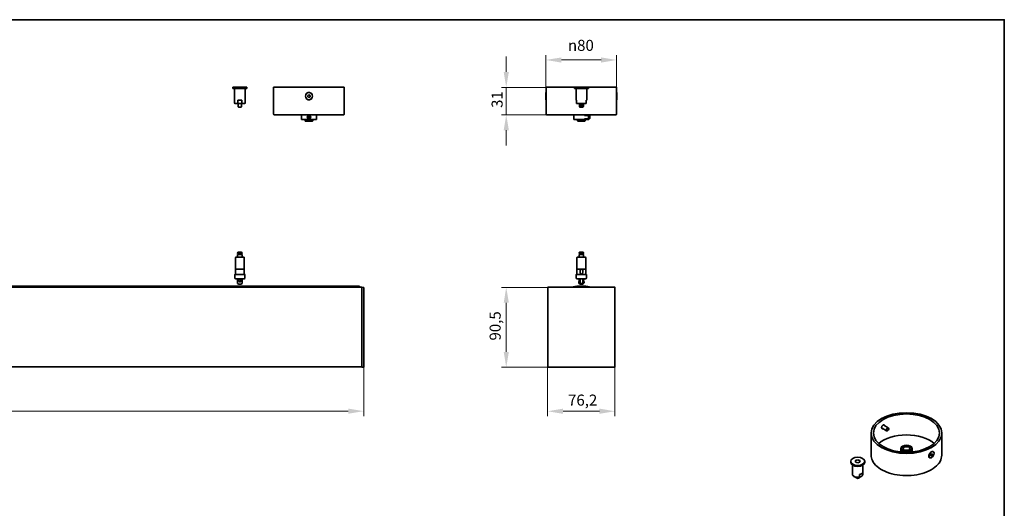
# Model space of a CAD drawing. Units: millimetres. Extents: x 35 to 2070, y 50 to 1460.
# Drawn here: x 950 to 2065, y 907 to 1460 of the extents above; entities that cross this region are included whole.
import ezdxf

# ---------------------------------------------------------------- set-up
doc = ezdxf.new("R2010")
doc.units = ezdxf.units.MM
doc.header["$LTSCALE"] = 5
for name, color, linetype, lineweight in [('Bemaßung (ISO)', 7, 'Continuous', 9), ('Rahmen (ISO)', 7, 'Continuous', 35), ('Sichtbar (ISO)', 7, 'Continuous', 35), ('Sichtbar schmal (ISO)', 7, 'Continuous', 18)]:
    doc.layers.add(name, color=color, linetype=linetype, lineweight=lineweight)
doc.styles.add('MoltoLuce 2_5 mm', font='txt')
doc.dimstyles.new('Standard (MoltoLuce)', dxfattribs={"dimscale": 5, "dimtxt": 2.5, "dimasz": 3.5, "dimexe": 1.1, "dimexo": 0, "dimgap": 0.8, "dimtad": 1, "dimrnd": 1e-08, "dimtxsty": 'MoltoLuce 2_5 mm', "dimcen": 0.09, "dimdle": 10, "dimclrd": 256, "dimclre": 256, "dimclrt": 256, "dimadec": 1, "dimazin": 2, "dimtfac": 1.4, "dimtmove": 0, "dimatfit": 3, "dimfxl": 1, "dimtolj": 1, "dimlwd": -1, "dimlwe": -1, "dimarcsym": 0})

# ---------------------------------------------------------------- blocks, each defined once
blk = doc.blocks.new('Ränder Standardrahmen')
at = {"layer": 'Rahmen (ISO)', "flags": 128}
blk.add_lwpolyline([(7, 10), (7, 292), (413, 292), (413, 10), (7, 10)], dxfattribs=at)
blk = doc.blocks.new('*D3')
at = {"layer": 'Bemaßung (ISO)'}
for p, q in [((208.8, 1066.7), (208.8, 1011.2)), ((1339.3, 1066.7), (1339.3, 1011.2)), ((226.3, 1016.7), (1321.8, 1016.7))]:
    blk.add_line(p, q, dxfattribs=at)
for points in [[(226.3, 1019.6), (226.3, 1013.8), (208.8, 1016.7)], [(1321.8, 1019.6), (1321.8, 1013.8), (1339.3, 1016.7)]]:
    blk.add_solid(points, dxfattribs=at)
at = {"layer": 'Defpoints', "color": 0}
for p in [(208.8, 1066.7), (1339.3, 1066.7), (1339.3, 1016.7)]:
    blk.add_point(p, dxfattribs=at)
at = {"layer": 'Bemaßung (ISO)', "insert": (750.1, 1035.5), "char_height": 12.5, "attachment_point": 1, "style": 'MoltoLuce 2_5 mm'}
blk.add_mtext('\\A1;1130,5', dxfattribs=at)
blk = doc.blocks.new('*D4')
at = {"layer": 'Bemaßung (ISO)'}
for p, q in [((1547.7, 1066.6), (1547.7, 1011.1)), ((1623.9, 1066.6), (1623.9, 1011.1)), ((1565.2, 1016.6), (1606.4, 1016.6))]:
    blk.add_line(p, q, dxfattribs=at)
for points in [[(1565.2, 1019.6), (1565.2, 1013.7), (1547.7, 1016.6)], [(1606.4, 1019.6), (1606.4, 1013.7), (1623.9, 1016.6)]]:
    blk.add_solid(points, dxfattribs=at)
at = {"layer": 'Defpoints', "color": 0}
for p in [(1547.7, 1066.6), (1623.9, 1066.6), (1623.9, 1016.6)]:
    blk.add_point(p, dxfattribs=at)
at = {"layer": 'Bemaßung (ISO)', "insert": (1570.8, 1035.5), "char_height": 12.5, "attachment_point": 1, "style": 'MoltoLuce 2_5 mm'}
blk.add_mtext('\\A1;76,2', dxfattribs=at)
blk = doc.blocks.new('*D5')
at = {"layer": 'Bemaßung (ISO)'}
for p, q in [((1555.9, 1156.9), (1495.3, 1156.9)), ((1500.8, 1083.9), (1500.8, 1139.4)), ((1550.8, 1066.4), (1495.3, 1066.4))]:
    blk.add_line(p, q, dxfattribs=at)
for points in [[(1497.9, 1139.4), (1503.8, 1139.4), (1500.8, 1156.9)], [(1497.9, 1083.9), (1503.8, 1083.9), (1500.8, 1066.4)]]:
    blk.add_solid(points, dxfattribs=at)
at = {"layer": 'Defpoints', "color": 0}
for p in [(1500.8, 1156.9), (1555.9, 1156.9), (1550.8, 1066.4)]:
    blk.add_point(p, dxfattribs=at)
at = {"layer": 'Bemaßung (ISO)', "insert": (1482, 1096.7), "char_height": 12.5, "attachment_point": 1, "rotation": 90, "style": 'MoltoLuce 2_5 mm'}
blk.add_mtext('\\A1;90,5', dxfattribs=at)
blk = doc.blocks.new('*D6')
at = {"layer": 'Bemaßung (ISO)'}
for p, q in [((1500.8, 1400.9), (1500.8, 1418.4)), ((1545.8, 1383.4), (1495.3, 1383.4)), ((1500.8, 1352.4), (1500.8, 1383.4)), ((1546.3, 1352.4), (1495.3, 1352.4)), ((1500.8, 1334.9), (1500.8, 1317.4))]:
    blk.add_line(p, q, dxfattribs=at)
for points in [[(1497.9, 1400.9), (1503.8, 1400.9), (1500.8, 1383.4)], [(1497.9, 1334.9), (1503.8, 1334.9), (1500.8, 1352.4)]]:
    blk.add_solid(points, dxfattribs=at)
at = {"layer": 'Defpoints', "color": 0}
for p in [(1500.8, 1383.4), (1545.8, 1383.4), (1546.3, 1352.4)]:
    blk.add_point(p, dxfattribs=at)
at = {"layer": 'Bemaßung (ISO)', "insert": (1484.2, 1360.1), "char_height": 12.5, "attachment_point": 1, "rotation": 90, "style": 'MoltoLuce 2_5 mm'}
blk.add_mtext('\\A1;31', dxfattribs=at)
blk = doc.blocks.new('*D7')
at = {"layer": 'Bemaßung (ISO)'}
for p, q in [((1545.8, 1383.4), (1545.8, 1419.9)), ((1625.8, 1383.4), (1625.8, 1419.9)), ((1608.3, 1414.4), (1563.3, 1414.4))]:
    blk.add_line(p, q, dxfattribs=at)
for points in [[(1563.3, 1417.3), (1563.3, 1411.4), (1545.8, 1414.4)], [(1608.3, 1417.3), (1608.3, 1411.4), (1625.8, 1414.4)]]:
    blk.add_solid(points, dxfattribs=at)
at = {"layer": 'Defpoints', "color": 0}
for p in [(1545.8, 1414.4), (1545.8, 1383.4), (1625.8, 1383.4)]:
    blk.add_point(p, dxfattribs=at)
at = {"layer": 'Bemaßung (ISO)', "insert": (1570.7, 1437.2), "char_height": 12.5, "attachment_point": 1, "style": 'MoltoLuce 2_5 mm'}
blk.add_mtext('\\A1;{\\fAIGDT|b0|i0;\\H12.5000;\\ln}\\fTSTAR PRO|b0|i0;\\H12.5000;80', dxfattribs=at)

msp = doc.modelspace()

# ---------------------------------------------------------------- linework, layer by layer
at = {"layer": 'Sichtbar (ISO)'}
for p, q in [((1206.99, 1383.44), (1191.14, 1383.44)), ((1191.14, 1381.94), (1191.14, 1383.44)), ((1206.99, 1381.94), (1206.99, 1383.44)), ((1237.315, 1383.44), (1317.315, 1383.44)), ((1237.315, 1352.94), (1237.315, 1383.44)), ((1317.315, 1352.94), (1317.315, 1383.44)), ((1545.847, 1383.44), (1625.847, 1383.44)), ((1545.847, 1377.59), (1545.847, 1383.44)), ((1593.871, 1383.44), (1578.021, 1383.44)), ((1578.021, 1381.94), (1578.021, 1383.44)), ((1593.871, 1381.94), (1593.871, 1383.44)), ((1625.847, 1377.59), (1625.847, 1383.44)), ((1206.99, 1381.94), (1191.14, 1381.94)), ((1193.065, 1381.94), (1205.065, 1381.94)), ((1193.065, 1365.94), (1193.065, 1381.94)), ((1194.765, 1381.94), (1194.765, 1381.94)), ((1203.365, 1381.94), (1203.365, 1381.94)), ((1205.065, 1365.94), (1205.065, 1381.94)), ((1276.065, 1374.162), (1277.315, 1374.884)), ((1276.066, 1372.718), (1276.065, 1374.162)), ((1277.316, 1371.997), (1276.066, 1372.718)), ((1277.315, 1374.884), (1278.565, 1374.162)), ((1278.566, 1372.719), (1277.316, 1371.997)), ((1278.565, 1374.162), (1278.566, 1372.719)), ((1545.697, 1369.44), (1545.697, 1377.44)), ((1545.697, 1377.44), (1545.861, 1377.44)), ((1545.997, 1371.435), (1545.997, 1375.446)), ((1593.871, 1381.94), (1578.021, 1381.94)), ((1579.946, 1381.94), (1591.946, 1381.94)), ((1579.946, 1368.94), (1579.946, 1381.94)), ((1581.646, 1381.94), (1581.646, 1381.94)), ((1590.246, 1381.94), (1590.246, 1381.94)), ((1591.946, 1368.94), (1591.946, 1381.94)), ((1625.697, 1375.446), (1625.697, 1371.435)), ((1625.997, 1377.44), (1625.833, 1377.44)), ((1625.997, 1377.44), (1625.997, 1369.44)), ((1194.065, 1364.94), (1204.065, 1364.94)), ((1196.668, 1365.94), (1196.668, 1368.94)), ((1196.668, 1368.94), (1201.463, 1368.94)), ((1197.065, 1364.75), (1197.065, 1364.939)), ((1197.065, 1364.75), (1197.065, 1361.786)), ((1197.815, 1361.036), (1200.315, 1361.036)), ((1201.065, 1364.939), (1201.065, 1364.75)), ((1201.065, 1364.75), (1201.065, 1361.786)), ((1201.463, 1368.94), (1201.463, 1365.94)), ((1545.697, 1369.44), (1545.861, 1369.44)), ((1545.847, 1352.94), (1545.847, 1369.29)), ((1579.946, 1368.94), (1580.446, 1368.94)), ((1580.446, 1368.94), (1580.446, 1365.94)), ((1580.446, 1365.074), (1580.446, 1365.94)), ((1580.946, 1364.94), (1590.946, 1364.94)), ((1583.696, 1364.75), (1583.696, 1361.786)), ((1584.446, 1361.036), (1585.116, 1361.036)), ((1584.915, 1364.75), (1584.915, 1361.786)), ((1586.775, 1361.036), (1585.116, 1361.036)), ((1586.775, 1361.036), (1587.446, 1361.036)), ((1586.976, 1364.75), (1586.976, 1361.786)), ((1588.196, 1364.75), (1588.196, 1361.786)), ((1591.446, 1365.94), (1591.446, 1368.94)), ((1591.446, 1368.94), (1591.946, 1368.94)), ((1591.446, 1365.94), (1591.446, 1365.074)), ((1625.997, 1369.44), (1625.833, 1369.44)), ((1625.847, 1352.94), (1625.847, 1369.29)), ((1316.815, 1352.44), (1237.815, 1352.44)), ((1269.015, 1352.44), (1268.815, 1352.24)), ((1285.815, 1352.24), (1268.815, 1352.24)), ((1268.815, 1347.14), (1268.815, 1352.24)), ((1276.302, 1349.138), (1276.33, 1350.292)), ((1276.33, 1350.292), (1277.344, 1350.845)), ((1277.344, 1350.845), (1278.329, 1350.243)), ((1278.329, 1350.243), (1278.301, 1349.089)), ((1285.615, 1352.44), (1285.815, 1352.24)), ((1285.815, 1347.14), (1285.815, 1352.24)), ((1625.347, 1352.44), (1546.347, 1352.44)), ((1577.547, 1352.44), (1577.347, 1352.24)), ((1594.347, 1352.24), (1577.347, 1352.24)), ((1577.347, 1347.14), (1577.347, 1352.24)), ((1594.147, 1352.44), (1594.347, 1352.24)), ((1594.347, 1351.69), (1594.347, 1352.24)), ((1594.347, 1351.69), (1595.068, 1351.69)), ((1595.068, 1347.69), (1595.068, 1351.69)), ((1595.497, 1351.261), (1595.068, 1351.69)), ((1595.497, 1351.261), (1595.497, 1348.12)), ((1268.815, 1347.14), (1285.815, 1347.14)), ((1269.015, 1346.94), (1268.815, 1347.14)), ((1285.615, 1346.94), (1269.015, 1346.94)), ((1273.065, 1346.94), (1273.065, 1345.64)), ((1281.065, 1345.14), (1273.565, 1345.14)), ((1277.287, 1348.536), (1276.302, 1349.138)), ((1278.301, 1349.089), (1277.287, 1348.536)), ((1281.565, 1346.94), (1281.565, 1345.64)), ((1285.615, 1346.94), (1285.815, 1347.14)), ((1577.347, 1347.14), (1594.347, 1347.14)), ((1577.547, 1346.94), (1577.347, 1347.14)), ((1594.147, 1346.94), (1577.547, 1346.94)), ((1581.597, 1346.94), (1581.597, 1345.64)), ((1589.597, 1345.14), (1582.097, 1345.14)), ((1590.097, 1346.94), (1590.097, 1345.64)), ((1594.147, 1346.94), (1594.347, 1347.14)), ((1594.347, 1347.69), (1595.068, 1347.69)), ((1594.347, 1347.14), (1594.347, 1347.69)), ((1595.497, 1348.12), (1595.068, 1347.69)), ((1196.565, 1195.102), (1196.565, 1196.102)), ((1196.565, 1195.102), (1201.565, 1195.102)), ((1201.565, 1194.302), (1196.565, 1194.302)), ((1196.565, 1191.244), (1196.565, 1194.302)), ((1201.065, 1196.602), (1197.065, 1196.602)), ((1197.115, 1194.302), (1197.115, 1195.102)), ((1201.015, 1194.302), (1201.015, 1195.102)), ((1201.565, 1195.102), (1201.565, 1196.102)), ((1201.565, 1191.244), (1201.565, 1194.302)), ((1583.446, 1195.102), (1583.446, 1196.102)), ((1583.446, 1195.102), (1588.446, 1195.102)), ((1588.446, 1194.302), (1583.446, 1194.302)), ((1583.446, 1191.244), (1583.446, 1194.302)), ((1587.946, 1196.602), (1583.946, 1196.602)), ((1583.996, 1194.302), (1583.996, 1195.102)), ((1587.896, 1194.302), (1587.896, 1195.102)), ((1588.446, 1195.102), (1588.446, 1196.102)), ((1588.446, 1191.244), (1588.446, 1194.302)), ((1194.065, 1177.494), (1194.065, 1190.244)), ((1203.065, 1191.244), (1195.065, 1191.244)), ((1204.065, 1177.494), (1204.065, 1190.244)), ((1580.946, 1177.494), (1580.946, 1190.244)), ((1589.946, 1191.244), (1581.946, 1191.244)), ((1590.946, 1177.494), (1590.946, 1190.244)), ((1193.315, 1167.551), (1193.315, 1171.301)), ((1204.565, 1171.551), (1193.565, 1171.551)), ((1204.065, 1177.494), (1194.065, 1177.494)), ((1194.065, 1171.696), (1194.065, 1171.551)), ((1194.296, 1177.344), (1204.065, 1177.344)), ((1194.296, 1174.304), (1194.296, 1177.344)), ((1203.915, 1177.494), (1204.065, 1177.344)), ((1204.065, 1177.344), (1204.065, 1171.551)), ((1204.815, 1167.551), (1204.815, 1171.301)), ((1580.196, 1167.551), (1580.196, 1171.301)), ((1591.446, 1171.551), (1580.446, 1171.551)), ((1590.946, 1177.494), (1580.946, 1177.494)), ((1581.096, 1177.494), (1580.946, 1177.344)), ((1580.946, 1177.344), (1584.446, 1177.344)), ((1580.946, 1177.344), (1580.946, 1171.551)), ((1584.446, 1177.494), (1584.446, 1177.344)), ((1584.446, 1174.304), (1584.446, 1177.344)), ((1587.446, 1177.494), (1587.446, 1177.344)), ((1587.446, 1177.344), (1590.946, 1177.344)), ((1587.446, 1174.304), (1587.446, 1177.344)), ((1590.796, 1177.494), (1590.946, 1177.344)), ((1590.946, 1177.344), (1590.946, 1171.551)), ((1591.696, 1167.551), (1591.696, 1171.301)), ((1194.315, 1166.551), (1203.815, 1166.551)), ((1196.565, 1162.194), (1196.565, 1166.551)), ((1196.565, 1162.194), (1196.565, 1161.123)), ((1197.615, 1160.694), (1200.515, 1160.694)), ((1201.565, 1166.551), (1201.565, 1162.194)), ((1201.565, 1161.123), (1201.565, 1162.194)), ((1581.196, 1166.551), (1590.696, 1166.551)), ((1582.996, 1166.551), (1582.996, 1166.194)), ((1582.996, 1163.194), (1582.996, 1162.194)), ((1584.38, 1166.551), (1584.38, 1162.194)), ((1584.496, 1160.694), (1587.396, 1160.694)), ((1587.512, 1162.194), (1587.512, 1166.551)), ((1588.896, 1166.551), (1588.896, 1166.194)), ((1588.896, 1163.194), (1588.896, 1162.194)), ((1337.315, 1156.94), (210.815, 1156.94)), ((1334.504, 1158.357), (213.626, 1158.357)), ((1334.504, 1158.357), (1334.504, 1156.986)), ((1334.504, 1156.94), (1334.504, 1156.986)), ((1337.315, 1156.741), (1337.315, 1156.94)), ((1339.12, 1156.909), (1337.315, 1156.94)), ((1337.315, 1066.639), (1337.315, 1156.741)), ((1339.315, 1066.671), (1339.315, 1156.71)), ((1547.747, 1066.639), (1547.747, 1156.741)), ((1548.147, 1156.94), (1547.946, 1156.94)), ((1549.872, 1156.94), (1548.147, 1156.94)), ((1555.752, 1156.94), (1549.872, 1156.94)), ((1555.93, 1156.94), (1555.752, 1156.94)), ((1615.764, 1156.94), (1555.93, 1156.94)), ((1615.943, 1156.94), (1615.764, 1156.94)), ((1621.823, 1156.94), (1615.943, 1156.94)), ((1623.547, 1156.94), (1621.823, 1156.94)), ((1623.748, 1156.94), (1623.547, 1156.94)), ((1623.947, 1066.639), (1623.947, 1156.741)), ((1337.315, 1066.94), (210.815, 1066.94)), ((1337.315, 1066.44), (1337.315, 1066.639)), ((1337.315, 1066.44), (1339.12, 1066.472)), ((1550.847, 1066.44), (1547.946, 1066.44)), ((1550.847, 1066.44), (1620.847, 1066.44)), ((1623.748, 1066.44), (1620.847, 1066.44)), ((1926.455, 997.436), (1931.593, 994.47)), ((1928.455, 1000.9), (1933.593, 997.934)), ((1932.841, 994.711), (1932.593, 994.569)), ((1934.008, 996.732), (1934.008, 997.018)), ((1914.16, 967.012), (1914.16, 991.915)), ((1994.16, 967.012), (1994.16, 991.915)), ((1947.66, 970.592), (1947.66, 974.36)), ((1949.918, 977.218), (1949.564, 977.014)), ((1958.403, 977.218), (1958.756, 977.014)), ((1960.66, 970.592), (1960.66, 974.36)), ((1984.551, 970.823), (1984.338, 970.945)), ((1890.974, 958.704), (1890.974, 959.929)), ((1906.824, 958.704), (1906.824, 959.929)), ((1979.51, 965.886), (1979.51, 965.848)), ((1980.551, 963.895), (1980.338, 964.017)), ((1981.666, 967.437), (1982.55, 968.537)), ((1981.667, 966.259), (1981.666, 967.437)), ((1981.666, 967.399), (1982.162, 968.015)), ((1982.551, 966.18), (1981.667, 966.691)), ((1982.551, 966.18), (1981.667, 966.259)), ((1982.162, 968.015), (1982.162, 968.054)), ((1983.435, 967.28), (1982.162, 968.015)), ((1982.55, 968.537), (1983.434, 968.459)), ((1983.435, 967.28), (1982.551, 966.18)), ((1983.434, 968.459), (1983.435, 967.28)), ((1892.899, 945.64), (1892.899, 955.715)), ((1904.899, 945.64), (1904.899, 955.715)), ((1896.756, 942), (1896.756, 941.853)), ((1898.33, 940.69), (1896.95, 941.487)), ((1898.213, 941.778), (1898.213, 941.011)), ((1901.092, 942.416), (1901.092, 944.865)), ((1904.483, 946.823), (1904.483, 944.374))]:
    msp.add_line(p, q, dxfattribs=at)
for centre, radius in [((1277.315, 1373.44), 4), ((1277.315, 1349.69), 2), ((1277.315, 1349.69), 1.571), ((1199.065, 1164.694), 1.15)]:
    msp.add_circle(centre, radius, dxfattribs=at)
for centre, radius, start, end in [((1194.065, 1365.94), 1, 180, 270), ((1204.065, 1365.94), 1, 270, 0), ((1580.946, 1365.94), 1, 240, 270), ((1580.696, 1364.75), 3, 0, 3.628534), ((1584.446, 1361.786), 0.75, 180, 270), ((1587.446, 1361.786), 0.75, 270, 0), ((1591.196, 1364.75), 3, 176.371466, 180), ((1590.946, 1365.94), 1, 270, 300), ((1237.815, 1352.94), 0.5, 180, 270), ((1316.815, 1352.94), 0.5, 270, 0), ((1546.347, 1352.94), 0.5, 180, 270), ((1625.347, 1352.94), 0.5, 270, 0), ((1273.565, 1345.64), 0.5, 180, 270), ((1281.065, 1345.64), 0.5, 270, 0), ((1582.097, 1345.64), 0.5, 180, 270), ((1589.597, 1345.64), 0.5, 270, 0), ((1197.065, 1196.102), 0.5, 90, 180), ((1201.065, 1196.102), 0.5, 0, 90), ((1583.946, 1196.102), 0.5, 90, 180), ((1587.946, 1196.102), 0.5, 0, 90), ((1195.065, 1190.244), 1, 90, 180), ((1203.065, 1190.244), 1, 0, 90), ((1581.946, 1190.244), 1, 90, 180), ((1589.946, 1190.244), 1, 0, 90), ((1193.565, 1171.301), 0.25, 90, 180), ((1204.565, 1171.301), 0.25, 0, 90), ((1580.446, 1171.301), 0.25, 90, 180), ((1591.446, 1171.301), 0.25, 0, 90), ((1194.315, 1167.551), 1, 180, 270), ((1197.615, 1162.194), 1.5, 225.572996, 270), ((1200.515, 1162.194), 1.5, 270, 314.427004), ((1203.815, 1167.551), 1, 270, 0), ((1581.196, 1167.551), 1, 180, 270), ((1584.496, 1162.194), 1.5, 180, 270), ((1587.396, 1162.194), 1.5, 270, 0), ((1590.696, 1167.551), 1, 270, 0), ((1339.116, 1156.71), 0.199, 0, 89), ((1576.084, 1154.091), 3, 105.252139, 108.24521), ((1595.611, 1154.091), 3, 71.75479, 74.747861), ((1339.116, 1066.671), 0.199, 271, 0)]:
    msp.add_arc(centre, radius, start, end, dxfattribs=at)
for centre, major_axis, ratio, start_param, end_param in [((1547.946, 1156.741), (-0.141, 0.141), 0.99969546, 5.49793944, 7.06843118), ((1623.748, 1156.741), (0.141, 0.141), 0.99969546, 5.49793944, 7.06843118), ((1547.946, 1066.639), (-0.141, -0.141), 0.99969546, 5.49793944, 7.06843118), ((1623.748, 1066.639), (0.141, -0.141), 0.99969546, 5.49793944, 7.06843118), ((1927.078, 999.386), (-1.225, -2.122), 0.57735027, 0.25061996, 0.61577418), ((1927.078, 999.386), (1.225, 2.122), 0.57735027, 5.66741112, 6.04378283), ((1932.593, 996.202), (1, 1.732), 0.57735027, 5.49778714, 10.21017612), ((1954.16, 968.237), (-37.5, 0), 0.57735027, 3.72016505, 5.70461291), ((1954.16, 974.36), (-6.5, 0), 0.57735027, 5.49778714, 10.21017612), ((1954.16, 974.36), (-3.65, 0), 0.57735027, 2.42253647, 7.00224149), ((1982.338, 967.481), (2, 3.464), 0.57735027, 0, 0.76682845), ((1982.338, 967.481), (-2, -3.464), 0.57735027, 4.97256609, 6.0230082), ((1982.338, 967.481), (-2, -3.464), 0.57735027, 6.0230082, 6.28318531), ((1898.899, 958.704), (-7.925, 0), 0.57735027, 0, 3.14159265), ((1898.899, 948.089), (6, 0), 0.57735027, 5.08664928, 5.90892501)]:
    msp.add_ellipse(centre, major_axis=major_axis, ratio=ratio, start_param=start_param, end_param=end_param, dxfattribs=at)
for centre, major_axis in [((1954.16, 991.915), (40, 0)), ((1954.16, 991.915), (37.5, 0)), ((1932.841, 996.059), (-0.825, -1.429)), ((1954.16, 974.769), (6, 0)), ((1954.16, 974.769), (-4.15, 0)), ((1982.551, 967.359), (2, 3.464)), ((1898.899, 959.929), (-7.925, 0)), ((1898.899, 959.929), (-2.75, 0))]:
    msp.add_ellipse(centre, major_axis=major_axis, ratio=0.57735027, dxfattribs=at)
for points, knots in [([(1273.855, 1375.446), (1274.027, 1375.774), (1274.242, 1376.074), (1274.827, 1376.706), (1275.272, 1377.037), (1276.261, 1377.479), (1276.803, 1377.59), (1277.315, 1377.59)], [2.642851385, 2.642851385, 2.642851385, 2.642851385, 2.747852094, 2.747852094, 2.901456314, 2.901456314, 3.055060533, 3.055060533, 3.055060533, 3.055060533]), ([(1277.315, 1377.59), (1277.827, 1377.59), (1278.37, 1377.479), (1279.358, 1377.037), (1279.804, 1376.706), (1280.389, 1376.074), (1280.604, 1375.774), (1280.776, 1375.446)], [0.611012107, 0.611012107, 0.611012107, 0.611012107, 0.764616326, 0.764616326, 0.918220546, 0.918220546, 1.023221255, 1.023221255, 1.023221255, 1.023221255]), ([(1545.847, 1377.59), (1545.847, 1377.59), (1545.858, 1377.479), (1545.896, 1377.037), (1545.923, 1376.706), (1545.965, 1376.074), (1545.982, 1375.774), (1545.997, 1375.446)], [1.83303632, 1.83303632, 1.83303632, 1.83303632, 1.986640539, 1.986640539, 2.140244759, 2.140244759, 2.245245468, 2.245245468, 2.245245468, 2.245245468]), ([(1545.997, 1375.446), (1546.004, 1375.3), (1546.01, 1375.148), (1546.033, 1374.489), (1546.043, 1373.947), (1546.043, 1373.44), (1546.043, 1372.934), (1546.033, 1372.392), (1546.01, 1371.733), (1546.004, 1371.581), (1545.997, 1371.435)], [2.245245468, 2.245245468, 2.245245468, 2.245245468, 2.292146593, 2.292146593, 2.444048427, 2.444048427, 2.444048427, 2.595950261, 2.595950261, 2.642851385, 2.642851385, 2.642851385, 2.642851385]), ([(1625.697, 1371.435), (1625.69, 1371.581), (1625.684, 1371.733), (1625.661, 1372.392), (1625.651, 1372.934), (1625.651, 1373.44), (1625.651, 1373.947), (1625.661, 1374.489), (1625.684, 1375.148), (1625.69, 1375.3), (1625.697, 1375.446)], [2.245245468, 2.245245468, 2.245245468, 2.245245468, 2.292146593, 2.292146593, 2.444048427, 2.444048427, 2.444048427, 2.595950261, 2.595950261, 2.642851385, 2.642851385, 2.642851385, 2.642851385]), ([(1625.697, 1375.446), (1625.712, 1375.774), (1625.73, 1376.074), (1625.771, 1376.706), (1625.798, 1377.037), (1625.836, 1377.479), (1625.847, 1377.59), (1625.847, 1377.59)], [2.642851385, 2.642851385, 2.642851385, 2.642851385, 2.747852094, 2.747852094, 2.901456314, 2.901456314, 3.055060533, 3.055060533, 3.055060533, 3.055060533]), ([(1196.668, 1365.94), (1196.668, 1365.879), (1196.685, 1365.808), (1196.747, 1365.679), (1196.811, 1365.604), (1196.979, 1365.457), (1197.128, 1365.378), (1197.794, 1365.11), (1198.487, 1365.074), (1199.644, 1365.074), (1200.336, 1365.11), (1201.003, 1365.378), (1201.152, 1365.457), (1201.32, 1365.604), (1201.383, 1365.679), (1201.446, 1365.808), (1201.463, 1365.879), (1201.463, 1365.94)], [0.258498899, 0.258498899, 0.258498899, 0.258498899, 0.276727136, 0.276727136, 0.301438864, 0.301438864, 0.343545272, 0.343545272, 0.516997797, 0.516997797, 0.690450322, 0.690450322, 0.732556731, 0.732556731, 0.757268458, 0.757268458, 0.775496696, 0.775496696, 0.775496696, 0.775496696]), ([(1197.065, 1361.786), (1197.065, 1361.69), (1197.084, 1361.596), (1197.154, 1361.419), (1197.206, 1361.338), (1197.338, 1361.199), (1197.418, 1361.142), (1197.554, 1361.081), (1197.604, 1361.064), (1197.707, 1361.042), (1197.759, 1361.036), (1197.812, 1361.036), (1197.814, 1361.036), (1197.815, 1361.036)], [0.119921984, 0.119921984, 0.119921984, 0.119921984, 0.148480922, 0.148480922, 0.177413672, 0.177413672, 0.207187385, 0.207187385, 0.223484086, 0.223484086, 0.239843969, 0.239843969, 0.240309439, 0.240309439, 0.240309439, 0.240309439]), ([(1201.065, 1361.786), (1201.065, 1361.69), (1201.047, 1361.596), (1200.977, 1361.419), (1200.925, 1361.338), (1200.792, 1361.199), (1200.712, 1361.142), (1200.577, 1361.081), (1200.527, 1361.064), (1200.424, 1361.042), (1200.372, 1361.036), (1200.318, 1361.036), (1200.317, 1361.036), (1200.315, 1361.036)], [-0.119921984, -0.119921984, -0.119921984, -0.119921984, -0.091363047, -0.091363047, -0.062430297, -0.062430297, -0.032656583, -0.032656583, -0.016359883, -0.016359883, 0, 0, 0.00046547, 0.00046547, 0.00046547, 0.00046547]), ([(1277.315, 1369.29), (1276.803, 1369.29), (1276.261, 1369.401), (1275.272, 1369.844), (1274.827, 1370.175), (1274.242, 1370.807), (1274.027, 1371.107), (1273.855, 1371.435)], [1.83303632, 1.83303632, 1.83303632, 1.83303632, 1.986640539, 1.986640539, 2.140244759, 2.140244759, 2.245245468, 2.245245468, 2.245245468, 2.245245468]), ([(1280.776, 1371.435), (1280.604, 1371.107), (1280.389, 1370.807), (1279.804, 1370.175), (1279.358, 1369.844), (1278.37, 1369.401), (1277.827, 1369.29), (1277.315, 1369.29)], [1.420827172, 1.420827172, 1.420827172, 1.420827172, 1.525827881, 1.525827881, 1.679432101, 1.679432101, 1.83303632, 1.83303632, 1.83303632, 1.83303632]), ([(1545.997, 1371.435), (1545.982, 1371.107), (1545.965, 1370.807), (1545.923, 1370.175), (1545.896, 1369.844), (1545.858, 1369.401), (1545.847, 1369.29), (1545.847, 1369.29)], [2.642851385, 2.642851385, 2.642851385, 2.642851385, 2.747852094, 2.747852094, 2.901456314, 2.901456314, 3.055060533, 3.055060533, 3.055060533, 3.055060533]), ([(1585.116, 1361.036), (1585.116, 1361.036), (1585.116, 1361.036), (1585.099, 1361.036), (1585.084, 1361.042), (1585.055, 1361.064), (1585.041, 1361.081), (1585.004, 1361.142), (1584.983, 1361.199), (1584.949, 1361.338), (1584.937, 1361.419), (1584.919, 1361.596), (1584.915, 1361.69), (1584.915, 1361.786)], [-0.00046547, -0.00046547, -0.00046547, -0.00046547, 0, 0, 0.016359883, 0.016359883, 0.032656583, 0.032656583, 0.062430297, 0.062430297, 0.091363047, 0.091363047, 0.119921984, 0.119921984, 0.119921984, 0.119921984]), ([(1586.976, 1361.786), (1586.976, 1361.69), (1586.972, 1361.596), (1586.955, 1361.419), (1586.942, 1361.338), (1586.908, 1361.199), (1586.887, 1361.142), (1586.85, 1361.081), (1586.836, 1361.064), (1586.807, 1361.042), (1586.792, 1361.036), (1586.776, 1361.036), (1586.775, 1361.036), (1586.775, 1361.036)], [0.119921984, 0.119921984, 0.119921984, 0.119921984, 0.148480922, 0.148480922, 0.177413672, 0.177413672, 0.207187385, 0.207187385, 0.223484086, 0.223484086, 0.239843969, 0.239843969, 0.240309439, 0.240309439, 0.240309439, 0.240309439]), ([(1625.847, 1369.29), (1625.847, 1369.29), (1625.836, 1369.401), (1625.798, 1369.844), (1625.771, 1370.175), (1625.73, 1370.807), (1625.712, 1371.107), (1625.697, 1371.435)], [1.83303632, 1.83303632, 1.83303632, 1.83303632, 1.986640539, 1.986640539, 2.140244759, 2.140244759, 2.245245468, 2.245245468, 2.245245468, 2.245245468]), ([(1594.347, 1347.69), (1594.347, 1347.69), (1594.335, 1347.741), (1594.29, 1347.945), (1594.259, 1348.099), (1594.199, 1348.453), (1594.167, 1348.677), (1594.121, 1349.17), (1594.108, 1349.438), (1594.108, 1349.943), (1594.121, 1350.211), (1594.167, 1350.703), (1594.199, 1350.928), (1594.259, 1351.282), (1594.29, 1351.435), (1594.335, 1351.64), (1594.347, 1351.69), (1594.347, 1351.69)], [0.302574493, 0.302574493, 0.302574493, 0.302574493, 0.378213995, 0.378213995, 0.453853497, 0.453853497, 0.529501241, 0.529501241, 0.605148985, 0.605148985, 0.680796729, 0.680796729, 0.756444473, 0.756444473, 0.832083976, 0.832083976, 0.907723478, 0.907723478, 0.907723478, 0.907723478]), ([(1194.296, 1174.304), (1194.296, 1173.972), (1194.28, 1173.614), (1194.227, 1172.925), (1194.191, 1172.596), (1194.135, 1172.163), (1194.112, 1172.003), (1194.086, 1171.828), (1194.078, 1171.78), (1194.068, 1171.714), (1194.065, 1171.696), (1194.065, 1171.696)], [-1.177536549, -1.177536549, -1.177536549, -1.177536549, -1.077961063, -1.077961063, -0.978385576, -0.978385576, -0.920500716, -0.920500716, -0.891558285, -0.891558285, -0.862615855, -0.862615855, -0.862615855, -0.862615855]), ([(1587.446, 1174.304), (1587.446, 1173.972), (1587.399, 1173.614), (1587.212, 1172.925), (1587.073, 1172.596), (1586.782, 1172.163), (1586.645, 1172.003), (1586.404, 1171.828), (1586.317, 1171.78), (1586.137, 1171.714), (1586.042, 1171.696), (1585.849, 1171.696), (1585.755, 1171.714), (1585.574, 1171.78), (1585.488, 1171.828), (1585.247, 1172.003), (1585.11, 1172.163), (1584.818, 1172.596), (1584.679, 1172.925), (1584.492, 1173.614), (1584.446, 1173.972), (1584.446, 1174.304)], [-1.177536549, -1.177536549, -1.177536549, -1.177536549, -1.077961063, -1.077961063, -0.978385576, -0.978385576, -0.920500716, -0.920500716, -0.891558285, -0.891558285, -0.862615855, -0.862615855, -0.833673425, -0.833673425, -0.804730994, -0.804730994, -0.746846134, -0.746846134, -0.647270648, -0.647270648, -0.547695161, -0.547695161, -0.547695161, -0.547695161]), ([(1585.605, 1177.494), (1585.612, 1177.465), (1585.623, 1177.435), (1585.649, 1177.38), (1585.666, 1177.353), (1585.702, 1177.309), (1585.72, 1177.293), (1585.749, 1177.274), (1585.762, 1177.267), (1585.785, 1177.26), (1585.796, 1177.259), (1585.816, 1177.259), (1585.825, 1177.261), (1585.843, 1177.268), (1585.852, 1177.273), (1585.87, 1177.288), (1585.877, 1177.298), (1585.884, 1177.308)], [-0.0419723299, -0.0419723299, -0.0419723299, -0.0419723299, -0.0331820411, -0.0331820411, -0.0251465869, -0.0251465869, -0.0183249818, -0.0183249818, -0.0140552876, -0.0140552876, -0.0109084828, -0.0109084828, -0.0079832262, -0.0079832262, -0.0044960028, -0.0044960028, 0, 0, 0, 0]), ([(1585.884, 1177.308), (1585.891, 1177.295), (1585.899, 1177.282), (1585.919, 1177.258), (1585.932, 1177.245), (1585.959, 1177.226), (1585.974, 1177.218), (1586.002, 1177.209), (1586.015, 1177.206), (1586.041, 1177.206), (1586.053, 1177.207), (1586.078, 1177.215), (1586.09, 1177.221), (1586.114, 1177.238), (1586.125, 1177.25), (1586.147, 1177.282), (1586.155, 1177.303), (1586.162, 1177.347), (1586.161, 1177.369), (1586.157, 1177.39)], [-0.0650964744, -0.0650964744, -0.0650964744, -0.0650964744, -0.0579305924, -0.0579305924, -0.0502322911, -0.0502322911, -0.0432819724, -0.0432819724, -0.0379695226, -0.0379695226, -0.0329817008, -0.0329817008, -0.0274645887, -0.0274645887, -0.0205514222, -0.0205514222, -0.0118149128, -0.0118149128, -0.0035529058, -0.0035529058, -0.0035529058, -0.0035529058]), ([(1586.152, 1177.416), (1586.159, 1177.415), (1586.166, 1177.416), (1586.182, 1177.417), (1586.19, 1177.419), (1586.216, 1177.427), (1586.232, 1177.436), (1586.264, 1177.459), (1586.279, 1177.475), (1586.292, 1177.494)], [-0.0189130754, -0.0189130754, -0.0189130754, -0.0189130754, -0.0165318397, -0.0165318397, -0.0135760557, -0.0135760557, -0.0076148462, -0.0076148462, 0, 0, 0, 0]), ([(1199.065, 1166.194), (1198.873, 1166.194), (1198.671, 1166.155), (1198.302, 1166.001), (1198.136, 1165.886), (1197.873, 1165.623), (1197.759, 1165.457), (1197.605, 1165.089), (1197.565, 1164.887), (1197.565, 1164.501), (1197.605, 1164.299), (1197.759, 1163.931), (1197.873, 1163.765), (1198.136, 1163.502), (1198.302, 1163.387), (1198.671, 1163.233), (1198.873, 1163.194), (1199.257, 1163.194), (1199.46, 1163.233), (1199.829, 1163.387), (1199.995, 1163.502), (1200.258, 1163.765), (1200.372, 1163.931), (1200.526, 1164.299), (1200.565, 1164.501), (1200.565, 1164.694), (1200.565, 1164.887), (1200.526, 1165.089), (1200.372, 1165.457), (1200.258, 1165.623), (1199.995, 1165.886), (1199.829, 1166.001), (1199.46, 1166.155), (1199.257, 1166.194), (1199.065, 1166.194)], [-0.692452749, -0.692452749, -0.692452749, -0.692452749, -0.634833427, -0.634833427, -0.577214106, -0.577214106, -0.519424636, -0.519424636, -0.461635166, -0.461635166, -0.403845695, -0.403845695, -0.346056225, -0.346056225, -0.288436904, -0.288436904, -0.230817583, -0.230817583, -0.173198262, -0.173198262, -0.115578941, -0.115578941, -0.05778947, -0.05778947, 0, 0, 0, 0.05778947, 0.05778947, 0.115578941, 0.115578941, 0.173198262, 0.173198262, 0.230817583, 0.230817583, 0.230817583, 0.230817583]), ([(1582.996, 1163.194), (1582.996, 1163.194), (1583.016, 1163.233), (1583.09, 1163.387), (1583.142, 1163.502), (1583.244, 1163.765), (1583.299, 1163.931), (1583.381, 1164.299), (1583.405, 1164.501), (1583.405, 1164.694), (1583.405, 1164.887), (1583.381, 1165.089), (1583.299, 1165.457), (1583.244, 1165.623), (1583.142, 1165.886), (1583.09, 1166.001), (1583.016, 1166.155), (1582.996, 1166.194), (1582.996, 1166.194)], [-0.230817583, -0.230817583, -0.230817583, -0.230817583, -0.173198262, -0.173198262, -0.115578941, -0.115578941, -0.05778947, -0.05778947, 0, 0, 0, 0.05778947, 0.05778947, 0.115578941, 0.115578941, 0.173198262, 0.173198262, 0.230817583, 0.230817583, 0.230817583, 0.230817583]), ([(1587.512, 1162.194), (1587.512, 1162.11), (1587.495, 1162.01), (1587.436, 1161.84), (1587.38, 1161.74), (1587.243, 1161.564), (1587.127, 1161.465), (1586.937, 1161.345), (1586.833, 1161.295), (1586.505, 1161.169), (1586.201, 1161.123), (1585.946, 1161.123), (1585.69, 1161.123), (1585.387, 1161.169), (1585.058, 1161.295), (1584.954, 1161.345), (1584.764, 1161.465), (1584.648, 1161.564), (1584.511, 1161.74), (1584.455, 1161.84), (1584.397, 1162.01), (1584.38, 1162.11), (1584.38, 1162.194)], [0.593346673, 0.593346673, 0.593346673, 0.593346673, 0.618632968, 0.618632968, 0.647249536, 0.647249536, 0.685545487, 0.685545487, 0.714426998, 0.714426998, 0.791128897, 0.791128897, 0.791128897, 0.867830795, 0.867830795, 0.896712306, 0.896712306, 0.935008258, 0.935008258, 0.963624826, 0.963624826, 0.988911121, 0.988911121, 0.988911121, 0.988911121]), ([(1588.896, 1166.194), (1588.896, 1166.194), (1588.875, 1166.155), (1588.801, 1166.001), (1588.749, 1165.886), (1588.648, 1165.623), (1588.592, 1165.457), (1588.51, 1165.089), (1588.486, 1164.887), (1588.486, 1164.501), (1588.51, 1164.299), (1588.592, 1163.931), (1588.648, 1163.765), (1588.749, 1163.502), (1588.801, 1163.387), (1588.875, 1163.233), (1588.896, 1163.194), (1588.896, 1163.194)], [-0.692452749, -0.692452749, -0.692452749, -0.692452749, -0.634833427, -0.634833427, -0.577214106, -0.577214106, -0.519424636, -0.519424636, -0.461635166, -0.461635166, -0.403845695, -0.403845695, -0.346056225, -0.346056225, -0.288436904, -0.288436904, -0.230817583, -0.230817583, -0.230817583, -0.230817583]), ([(1925.968, 998.026), (1925.968, 998.278), (1926.008, 998.572), (1926.175, 999.174), (1926.3, 999.48), (1926.594, 1000.021), (1926.781, 1000.291), (1927.197, 1000.748), (1927.426, 1000.934), (1927.861, 1001.185), (1928.096, 1001.267), (1928.534, 1001.303), (1928.736, 1001.258), (1929.058, 1001.072), (1929.199, 1000.92), (1929.345, 1000.61), (1929.383, 1000.484), (1929.406, 1000.351)], [0, 0, 0, 0, 0.092316477, 0.092316477, 0.184632955, 0.184632955, 0.276949375, 0.276949375, 0.369265796, 0.369265796, 0.461582216, 0.461582216, 0.553898637, 0.553898637, 0.646215114, 0.646215114, 0.697970936, 0.697970936, 0.697970936, 0.697970936]), ([(1927.353, 996.918), (1927.229, 996.87), (1927.106, 996.837), (1926.781, 996.799), (1926.594, 996.837), (1926.3, 997.006), (1926.175, 997.149), (1926.008, 997.534), (1925.968, 997.775), (1925.968, 998.026)], [1.148358031, 1.148358031, 1.148358031, 1.148358031, 1.200113808, 1.200113808, 1.292430229, 1.292430229, 1.384746706, 1.384746706, 1.477063183, 1.477063183, 1.477063183, 1.477063183]), ([(1979.891, 967.706), (1980.024, 968.038), (1980.188, 968.364), (1980.631, 969.102), (1980.965, 969.543), (1981.691, 970.292), (1982.082, 970.599), (1982.444, 970.809)], [2.642851385, 2.642851385, 2.642851385, 2.642851385, 2.747852094, 2.747852094, 2.901456314, 2.901456314, 3.055060533, 3.055060533, 3.055060533, 3.055060533]), ([(1982.444, 970.809), (1982.807, 971.018), (1983.183, 971.153), (1983.854, 971.211), (1984.151, 971.134), (1984.452, 970.93), (1984.521, 970.87), (1984.585, 970.802)], [0.611012107, 0.611012107, 0.611012107, 0.611012107, 0.764616326, 0.764616326, 0.918220546, 0.918220546, 0.967302979, 0.967302979, 0.967302979, 0.967302979]), ([(1994.16, 967.012), (1994.16, 964.548), (1993.487, 962.087), (1990.864, 957.397), (1988.897, 955.172), (1983.853, 951.176), (1980.762, 949.413), (1973.785, 946.542), (1969.899, 945.436), (1961.73, 943.992), (1957.448, 943.653), (1948.92, 943.774), (1944.674, 944.233), (1936.64, 945.906), (1932.855, 947.119), (1926.123, 950.185), (1923.179, 952.037), (1918.442, 956.203), (1916.647, 958.517), (1914.624, 962.92), (1914.16, 964.965), (1914.16, 967.012)], [5.49778714, 5.49778714, 5.49778714, 5.49778714, 5.81003104, 5.81003104, 6.12763274, 6.12763274, 6.4494071, 6.4494071, 6.77145204, 6.77145204, 7.09313897, 7.09313897, 7.4146933, 7.4146933, 7.7364261, 7.7364261, 8.05851587, 8.05851587, 8.38001658, 8.38001658, 8.6393798, 8.6393798, 8.6393798, 8.6393798]), ([(1979.51, 965.886), (1979.51, 966.299), (1979.583, 966.776), (1979.779, 967.408), (1979.832, 967.558), (1979.891, 967.706)], [2.444048427, 2.444048427, 2.444048427, 2.444048427, 2.595950261, 2.595950261, 2.642851385, 2.642851385, 2.642851385, 2.642851385]), ([(1982.444, 964.032), (1982.082, 963.823), (1981.691, 963.696), (1980.965, 963.669), (1980.631, 963.769), (1980.188, 964.063), (1980.024, 964.228), (1979.891, 964.431)], [1.83303632, 1.83303632, 1.83303632, 1.83303632, 1.986640539, 1.986640539, 2.140244759, 2.140244759, 2.245245468, 2.245245468, 2.245245468, 2.245245468]), ([(1901.901, 942.256), (1901.332, 942.05), (1900.716, 941.906), (1899.451, 941.748), (1898.805, 941.732), (1897.535, 941.829), (1896.912, 941.941), (1895.74, 942.289), (1895.191, 942.526), (1894.228, 943.124), (1893.811, 943.485), (1893.218, 944.289), (1893.019, 944.721), (1892.912, 945.331), (1892.899, 945.485), (1892.899, 945.64)], [0.22410127, 0.22410127, 0.22410127, 0.22410127, 0.57236125, 0.57236125, 0.91653429, 0.91653429, 1.26013851, 1.26013851, 1.60739282, 1.60739282, 1.95325969, 1.95325969, 2.25584155, 2.25584155, 2.35619449, 2.35619449, 2.35619449, 2.35619449]), ([(1896.67, 942.021), (1896.672, 942.01), (1896.674, 941.999), (1896.685, 941.946), (1896.696, 941.905), (1896.722, 941.823), (1896.737, 941.784), (1896.77, 941.706), (1896.788, 941.669), (1896.808, 941.633)], [4.032962602, 4.032962602, 4.032962602, 4.032962602, 4.048200583, 4.048200583, 4.108805466, 4.108805466, 4.169410349, 4.169410349, 4.230015232, 4.230015232, 4.230015232, 4.230015232]), ([(1896.95, 941.487), (1896.946, 941.489), (1896.941, 941.492), (1896.879, 941.531), (1896.834, 941.581), (1896.772, 941.704), (1896.756, 941.775), (1896.756, 941.853)], [0.0604118374, 0.0604118374, 0.0604118374, 0.0604118374, 0.0624302967, 0.0624302967, 0.0913630466, 0.0913630466, 0.1199219843, 0.1199219843, 0.1199219843, 0.1199219843]), ([(1898.213, 941.011), (1898.213, 940.933), (1898.223, 940.866), (1898.261, 940.757), (1898.288, 940.717), (1898.339, 940.684), (1898.357, 940.677), (1898.375, 940.674)], [0.1199219843, 0.1199219843, 0.1199219843, 0.1199219843, 0.148480922, 0.148480922, 0.1774136718, 0.1774136718, 0.1911048646, 0.1911048646, 0.1911048646, 0.1911048646]), ([(1898.375, 940.674), (1898.608, 940.636), (1898.847, 940.624), (1899.321, 940.651), (1899.556, 940.689), (1900.003, 940.818), (1900.217, 940.909), (1900.602, 941.154), (1900.777, 941.308), (1901.014, 941.655), (1901.093, 941.83), (1901.128, 942.02), (1901.128, 942.02), (1901.128, 942.021)], [5.22515515, 5.22515515, 5.22515515, 5.22515515, 5.59384081, 5.59384081, 5.96252648, 5.96252648, 6.33121214, 6.33121214, 6.69245985, 6.69245985, 6.96228518, 6.96228518, 6.96261169, 6.96261169, 6.96261169, 6.96261169]), ([(1901.092, 942.416), (1901.092, 942.366), (1901.105, 942.316), (1901.149, 942.236), (1901.194, 942.2), (1901.312, 942.149), (1901.418, 942.145), (1901.889, 942.199), (1902.379, 942.451), (1903.197, 942.924), (1903.687, 943.236), (1904.158, 943.727), (1904.263, 943.852), (1904.382, 944.041), (1904.427, 944.128), (1904.471, 944.259), (1904.483, 944.324), (1904.483, 944.374)], [0.258498899, 0.258498899, 0.258498899, 0.258498899, 0.276727136, 0.276727136, 0.301438864, 0.301438864, 0.343545272, 0.343545272, 0.516997797, 0.516997797, 0.690450322, 0.690450322, 0.732556731, 0.732556731, 0.757268458, 0.757268458, 0.775496696, 0.775496696, 0.775496696, 0.775496696]), ([(1904.899, 945.64), (1904.899, 945.507), (1904.889, 945.373), (1904.849, 945.11), (1904.819, 944.98), (1904.742, 944.725), (1904.695, 944.601), (1904.584, 944.359), (1904.52, 944.242), (1904.379, 944.017), (1904.301, 943.908), (1904.218, 943.803)], [5.497787144, 5.497787144, 5.497787144, 5.497787144, 5.584402737, 5.584402737, 5.67101833, 5.67101833, 5.757633923, 5.757633923, 5.844249516, 5.844249516, 5.93086511, 5.93086511, 5.93086511, 5.93086511])]:
    msp.add_open_spline(points, degree=3, knots=knots, dxfattribs=at)
for points, degree in [([(1584.901, 1364.939), (1584.91, 1364.874), (1584.915, 1364.81), (1584.915, 1364.75)], 3), ([(1586.976, 1364.75), (1586.976, 1364.81), (1586.982, 1364.874), (1586.991, 1364.939)], 3), ([(1194.453, 1177.494), (1194.401, 1177.444), (1194.348, 1177.394), (1194.296, 1177.344)], 3), ([(1586.136, 1177.494), (1586.143, 1177.459), (1586.15, 1177.424), (1586.157, 1177.39)], 3), ([(1585.847, 1158.356), (1583.686, 1158.369), (1581.55, 1158.239), (1579.439, 1157.965), (1577.354, 1157.547), (1575.295, 1156.986)], 5), ([(1596.4, 1156.986), (1594.34, 1157.547), (1592.255, 1157.965), (1590.145, 1158.239), (1588.009, 1158.369), (1585.847, 1158.356)], 5), ([(1982.495, 964.062), (1982.478, 964.051), (1982.461, 964.041), (1982.444, 964.032)], 3)]:
    msp.add_open_spline(points, degree=degree, dxfattribs=at)
msp.add_rational_spline([(1585.884, 1177.308), (1585.876, 1177.341), (1585.868, 1177.373), (1585.854, 1177.432), (1585.84, 1177.494)], [0.990250536461, 0.994765282725, 1, 0.990264936997, 0.983019912608], degree=2, knots=[0.22328077866, 0.22328077866, 0.22328077866, 0.225, 0.225, 0.22819725539, 0.22819725539, 0.22819725539], dxfattribs=at)
at = {"layer": 'Sichtbar schmal (ISO)'}
for p, q in [((1595.486, 1351.272), (1589.548, 1351.272)), ((1595.068, 1351.69), (1594.347, 1351.69)), ((1589.548, 1348.108), (1595.486, 1348.108)), ((1594.347, 1347.69), (1595.068, 1347.69)), ((1896.756, 941.853), (1898.213, 941.011))]:
    msp.add_line(p, q, dxfattribs=at)
for radius in [2, 1.582]:
    msp.add_arc((1277.315, 1349.69), radius, 350, 260, dxfattribs=at)
for centre, major_axis, start_param, end_param in [((1927.455, 999.168), (-1, -1.732), 3.14159265, 6.28318531), ((1927.355, 999.226), (-1.029, -1.783), 5.81325669, 6.52231648), ((1927.355, 999.226), (1.029, 1.783), 6.04405414, 6.92800615), ((1954.16, 967.012), (40, 0), 3.14159265, 6.28318531), ((1898.899, 945.64), (-6, 0), 0, 1.94505663), ((1898.899, 942.248), (-2.25, 0), 0.17897581, 0.30951591), ((1898.899, 942.248), (2.25, 0), 4.40287307, 6.1042095), ((1898.899, 945.64), (6, 0), 5.90892501, 6.28318531)]:
    msp.add_ellipse(centre, major_axis=major_axis, ratio=0.57735027, start_param=start_param, end_param=end_param, dxfattribs=at)

# ---------------------------------------------------------------- block references
at = {"xscale": 5, "yscale": 5, "zscale": 5}
msp.add_blockref('Ränder Standardrahmen', (0, 0), dxfattribs=at)

# ---------------------------------------------------------------- dimensions: what is measured, and where the dimension line sits
at = {"layer": 'Bemaßung (ISO)'}
dim = msp.add_linear_dim(base=(1545.847, 1414.362), p1=(1625.847, 1383.44), p2=(1545.847, 1383.44), angle=180, text='{\\fAIGDT|b0|i0;\\H12.5000;\\ln}\\fTSTAR PRO|b0|i0;\\H12.5000;<>', dimstyle='Standard (MoltoLuce)', override={"dimgap": 0.8, "dimdec": 2, "dimtol": 0, "dimlim": 0, "dimtp": 0, "dimtm": 0, "dimtdec": 2, "dimtofl": 0, "dimatfit": 1}, dxfattribs=at)
dim.commit()
dim.dimension.update_dxf_attribs({"geometry": '*D7', "text_midpoint": (1585.847, 1414.362), "dimtype": 160})
for base, p1, p2, override, picture, middle in [((1500.847, 1383.44), (1546.347, 1352.44), (1545.847, 1383.44), {"dimgap": 0.8, "dimdec": 2, "dimtol": 0, "dimlim": 0, "dimtp": 0, "dimtm": 0, "dimtdec": 2, "dimtofl": 1, "dimatfit": 1}, '*D6', (1500.847, 1367.94)), ((1500.847, 1156.94), (1550.847, 1066.44), (1555.93, 1156.94), {"dimgap": 0.8, "dimdec": 2, "dimtol": 0, "dimlim": 0, "dimtp": 0, "dimtm": 0, "dimtdec": 2, "dimtofl": 0, "dimatfit": 1}, '*D5', (1500.847, 1111.69))]:
    dim = msp.add_linear_dim(base=base, p1=p1, p2=p2, angle=270, dimstyle='Standard (MoltoLuce)', override=override, dxfattribs=at)
    dim.commit()
    dim.dimension.update_dxf_attribs({"geometry": picture, "text_midpoint": middle, "dimtype": 160})
for base, p1, p2, picture, middle in [((1339.315, 1016.671), (208.815, 1066.671), (1339.315, 1066.671), '*D3', (774.065, 1016.671)), ((1623.947, 1016.639), (1547.747, 1066.639), (1623.947, 1066.639), '*D4', (1585.847, 1016.639))]:
    dim = msp.add_linear_dim(base=base, p1=p1, p2=p2, dimstyle='Standard (MoltoLuce)', override={"dimgap": 0.8, "dimdec": 2, "dimtol": 0, "dimlim": 0, "dimtp": 0, "dimtm": 0, "dimtdec": 2, "dimtofl": 0, "dimatfit": 1}, dxfattribs=at)
    dim.commit()
    dim.dimension.update_dxf_attribs({"geometry": picture, "text_midpoint": middle, "dimtype": 160})

doc.saveas('drawing.dxf')
